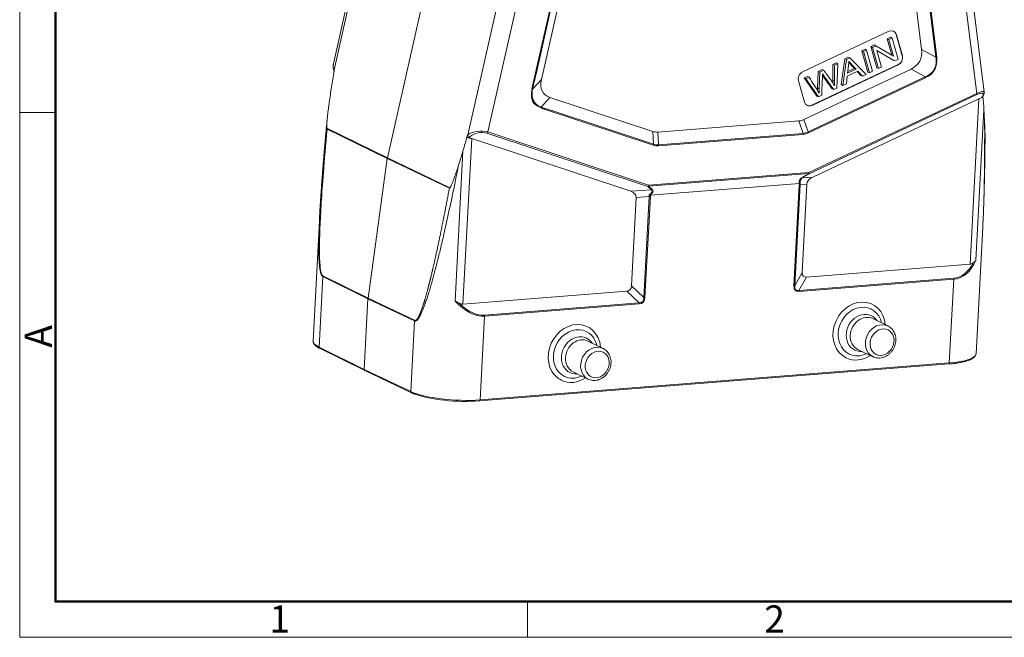
# Model space of a CAD drawing. Units: millimetres. Extents: x 3033 to 3478, y 480 to 795.
# Drawn here: x 3033 to 3177, y 480 to 570 of the extents above; entities that cross this region are included whole.
import ezdxf

# ---------------------------------------------------------------- set-up
doc = ezdxf.new("R2010")
doc.units = ezdxf.units.MM
doc.header["$LTSCALE"] = 65.395
doc.layers.add('1', color=7, linetype='CONTINUOUS', true_color=0xffffff)
doc.layers.add('Dim', color=3, linetype='CONTINUOUS', lineweight=15)
doc.layers.add('图框', color=7, linetype='CONTINUOUS', lineweight=20)
doc.styles.add('Romans字体', font='romans.shx', dxfattribs={"width": 0.75})

# ---------------------------------------------------------------- blocks, each defined once
blk = doc.blocks.new('A4图框-NEW')
at = {"layer": '图框', "color": 1, "lineweight": 18}
for p, q in [((833.413, 690.535), (833.413, 480.535)), ((833.413, 480.535), (1130.412, 480.535))]:
    blk.add_line(p, q, dxfattribs=at)
at = {"layer": '图框', "lineweight": 50}
for p, q in [((836.913, 484.018), (836.913, 675.021)), ((836.855, 484.035), (1126.929, 484.035))]:
    blk.add_line(p, q, dxfattribs=at)
at = {"layer": '图框', "color": 6}
for p, q in [((836.913, 531.714), (833.413, 531.714)), ((882.948, 484.035), (882.948, 480.535))]:
    blk.add_line(p, q, dxfattribs=at)
at = {"layer": '图框', "color": 6, "insert": (833.904, 508.79), "char_height": 2.652, "width": 2.55791, "attachment_point": 1, "rotation": 90, "style": 'Romans字体'}
blk.add_mtext('A', dxfattribs=at)
at = {"layer": '图框', "color": 6, "char_height": 2.652, "width": 2.55791, "attachment_point": 1, "style": 'Romans字体'}
for s, insert in [('1', (857.76, 483.652)), ('2', (906.025, 483.648))]:
    blk.add_mtext(s, dxfattribs=dict(at, insert=insert))

msp = doc.modelspace()

# ---------------------------------------------------------------- linework, layer by layer
at = {"layer": '1', "color": 0, "linetype": 'Continuous', "lineweight": 20}
for p, q in [((3086.264, 596.46), (3078.89, 563.772)), ((3078.979, 562.899), (3086.504, 596.259)), ((3086.786, 550.026), (3096.182, 591.675)), ((3173, 559.464), (3169.099, 590.822)), ((3174.095, 559.648), (3170.129, 591.531)), ((3106.1, 586.764), (3098.574, 553.405)), ((3108.749, 586.071), (3101.476, 553.834)), ((3167.009, 564.753), (3164.758, 582.843)), ((3164.908, 582.872), (3167.159, 564.781)), ((3163.013, 581.358), (3164.937, 565.888)), ((3107.933, 560.118), (3112.128, 578.717)), ((3112.237, 578.709), (3108.536, 562.306)), ((3109.307, 561.509), (3112.895, 577.412)), ((3147.512, 562.6), (3160.139, 568.551)), ((3159.904, 567.457), (3160.367, 567.675)), ((3160.606, 567.559), (3160.143, 567.341)), ((3160.606, 567.559), (3160.367, 567.675)), ((3161.486, 564.45), (3160.606, 567.559)), ((3161.209, 568.072), (3161.233, 568.06)), ((3162.09, 564.963), (3161.209, 568.072)), ((3161.233, 568.06), (3162.113, 564.951)), ((3157.494, 566.321), (3157.99, 566.554)), ((3157.733, 566.205), (3157.494, 566.321)), ((3158.375, 563.212), (3157.494, 566.321)), ((3158.228, 566.438), (3157.733, 566.205)), ((3157.733, 566.205), (3158.614, 563.096)), ((3158.228, 566.438), (3157.99, 566.554)), ((3160.835, 564.9), (3158.228, 566.438)), ((3160.143, 567.341), (3159.904, 567.457)), ((3160.587, 565.046), (3159.904, 567.457)), ((3160.143, 567.341), (3160.835, 564.9)), ((3153.687, 564.526), (3154.208, 564.772)), ((3154.447, 564.656), (3153.926, 564.411)), ((3154.447, 564.656), (3154.208, 564.772)), ((3156.819, 562.25), (3154.447, 564.656)), ((3156.166, 565.695), (3156.649, 565.922)), ((3156.405, 565.579), (3156.166, 565.695)), ((3157.047, 562.586), (3156.166, 565.695)), ((3156.888, 565.807), (3156.405, 565.579)), ((3156.405, 565.579), (3157.286, 562.47)), ((3156.888, 565.807), (3156.649, 565.922)), ((3157.769, 562.698), (3156.888, 565.807)), ((3159.077, 563.314), (3158.384, 565.757)), ((3158.384, 565.757), (3160.991, 564.217)), ((3160.752, 564.332), (3158.393, 565.727)), ((3162.113, 564.951), (3162.09, 564.963)), ((3164.937, 565.888), (3167.009, 564.753)), ((3148.872, 557.726), (3161.499, 563.677)), ((3161.523, 563.666), (3148.896, 557.714)), ((3151.936, 561.436), (3151.941, 563.703)), ((3151.941, 563.703), (3152.427, 563.932)), ((3152.18, 563.587), (3151.941, 563.703)), ((3152.18, 563.587), (3152.175, 561.321)), ((3152.666, 563.817), (3152.18, 563.587)), ((3152.666, 563.817), (3152.427, 563.932)), ((3152.547, 560.237), (3152.666, 563.817)), ((3153.168, 560.758), (3153.687, 564.526)), ((3153.926, 564.411), (3153.407, 560.642)), ((3153.926, 564.411), (3153.687, 564.526)), ((3154.097, 562.414), (3154.237, 563.5)), ((3158.614, 563.096), (3158.375, 563.212)), ((3158.614, 563.096), (3159.077, 563.314)), ((3160.991, 564.217), (3160.752, 564.332)), ((3160.991, 564.217), (3161.486, 564.45)), ((3161.499, 563.677), (3161.523, 563.666)), ((3078.946, 562.785), (3078.993, 562.612)), ((3078.979, 562.899), (3079.019, 562.751)), ((3163.389, 563.035), (3147.708, 555.644)), ((3147.74, 561.723), (3148.231, 561.955)), ((3147.979, 561.607), (3147.74, 561.723)), ((3149.588, 559.07), (3147.74, 561.723)), ((3148.47, 561.839), (3147.979, 561.607)), ((3148.231, 561.955), (3148.47, 561.839)), ((3148.338, 553.829), (3165.468, 561.903)), ((3165.518, 561.757), (3148.395, 553.686)), ((3149.702, 560.268), (3149.801, 562.694)), ((3149.801, 562.694), (3150.383, 562.969)), ((3150.04, 562.579), (3149.801, 562.694)), ((3150.04, 562.579), (3149.941, 560.152)), ((3150.622, 562.853), (3150.04, 562.579)), ((3150.383, 562.969), (3150.622, 562.853)), ((3153.919, 560.883), (3154.053, 562.014)), ((3154.053, 562.014), (3155.577, 562.732)), ((3155.334, 562.997), (3154.097, 562.414)), ((3154.132, 562.681), (3155.07, 563.124)), ((3155.073, 563.125), (3155.335, 562.998)), ((3156.03, 562.107), (3155.486, 562.689)), ((3155.577, 562.732), (3156.269, 561.991)), ((3156.269, 561.991), (3156.03, 562.107)), ((3156.269, 561.991), (3156.819, 562.25)), ((3157.286, 562.47), (3157.047, 562.586)), ((3157.286, 562.47), (3157.769, 562.698)), ((3165.475, 561.892), (3163.389, 563.035)), ((3108.014, 560.081), (3109.307, 561.509)), ((3147.803, 558.206), (3146.922, 561.315)), ((3147.979, 561.607), (3149.826, 558.954)), ((3153.407, 560.642), (3153.168, 560.758)), ((3153.407, 560.642), (3153.919, 560.883)), ((3110.564, 558.877), (3109.271, 557.448)), ((3125.59, 553.903), (3110.564, 558.877)), ((3148.452, 547.894), (3173, 559.464)), ((3173.006, 559.285), (3148.458, 547.714)), ((3149.826, 558.954), (3149.588, 559.07)), ((3149.702, 559.899), (3149.703, 560.268)), ((3149.826, 558.954), (3150.319, 559.187)), ((3149.942, 560.152), (3149.939, 559.511)), ((3151.843, 560.133), (3152.082, 560.017)), ((3152.082, 560.017), (3152.547, 560.237)), ((3173.717, 558.86), (3173.818, 559.013)), ((3173.817, 558.942), (3173.918, 559.096)), ((3148.896, 557.714), (3148.872, 557.726)), ((3149.009, 547.238), (3173.305, 558.69)), ((3173.305, 558.69), (3172.022, 534.489)), ((3125.672, 551.898), (3109.265, 557.329)), ((3111.132, 556.871), (3125.705, 552.047)), ((3172.88, 535.094), (3174.045, 557.066)), ((3146.95, 555.439), (3126.332, 553.815)), ((3147.58, 553.623), (3146.95, 555.439)), ((3147.708, 555.644), (3148.338, 553.829)), ((3086.786, 550.026), (3077.936, 554.371)), ((3077.968, 554.253), (3086.769, 549.932)), ((3098.48, 553.322), (3098.574, 553.405)), ((3098.84, 553.11), (3098.659, 552.952)), ((3124.867, 545.857), (3101.345, 553.644)), ((3101.476, 553.834), (3124.998, 546.047)), ((3125.705, 552.047), (3125.59, 553.903)), ((3126.332, 553.815), (3126.447, 551.96)), ((3147.58, 553.623), (3126.447, 551.96)), ((3126.459, 551.805), (3147.592, 553.469)), ((3097.836, 528.649), (3099.119, 552.85)), ((3099.119, 552.85), (3122.399, 545.144)), ((3097.842, 551.067), (3096.677, 529.095)), ((3083.95, 529.528), (3086.769, 549.932)), ((3086.769, 549.932), (3095.852, 545.587)), ((3095.92, 545.657), (3086.786, 550.026)), ((3124.971, 545.911), (3148.425, 547.757)), ((3148.452, 547.894), (3124.998, 546.047)), ((3147.419, 547.132), (3148.425, 547.757)), ((3148.458, 547.714), (3147.459, 547.093)), ((3124.971, 545.911), (3125.533, 545.413)), ((3125.261, 544.585), (3147.047, 546.3)), ((3147.037, 546.099), (3146.253, 531.309)), ((3146.365, 531.329), (3147.149, 546.119)), ((3148.136, 546.211), (3147.149, 546.119)), ((3147.45, 533.279), (3148.136, 546.211)), ((3147.46, 547.093), (3149.009, 547.238)), ((3122.399, 545.144), (3125.429, 545.359)), ((3125.429, 545.359), (3124.867, 545.857)), ((3123.17, 544.246), (3122.484, 531.314)), ((3125.099, 544.383), (3123.17, 544.246)), ((3125.099, 544.383), (3124.315, 529.593)), ((3124.466, 529.594), (3125.25, 544.384)), ((3076.886, 541.775), (3075.903, 523.241)), ((3172.891, 521.372), (3173.874, 539.906)), ((3172.022, 534.489), (3148.07, 532.603)), ((3146.365, 531.329), (3147.45, 533.279)), ((3076.783, 522.342), (3077.332, 532.693)), ((3077.332, 532.693), (3083.941, 529.435)), ((3083.95, 529.528), (3077.341, 532.785)), ((3148.07, 532.603), (3146.984, 530.653)), ((3169.621, 532.435), (3146.984, 530.653)), ((3146.996, 530.498), (3169.632, 532.28)), ((3169.632, 532.28), (3168.983, 520.034)), ((3121.788, 530.534), (3097.836, 528.649)), ((3123.619, 528.814), (3121.788, 530.534)), ((3122.484, 531.314), (3124.315, 529.593)), ((3083.392, 519.079), (3083.941, 529.435)), ((3083.941, 529.435), (3090.765, 526.184)), ((3090.774, 526.276), (3083.95, 529.528)), ((3123.619, 528.814), (3100.982, 527.032)), ((3100.994, 526.877), (3123.63, 528.659)), ((3090.765, 526.184), (3090.216, 515.833)), ((3100.345, 514.63), (3100.994, 526.877)), ((3159.993, 525.443), (3157.779, 526.516)), ((3159.993, 525.443), (3159.993, 525.443)), ((3118.33, 522.164), (3116.116, 523.236)), ((3083.392, 519.079), (3076.783, 522.342)), ((3076.871, 522.176), (3083.479, 518.913)), ((3118.33, 522.164), (3118.33, 522.164)), ((3155.599, 522.016), (3157.812, 520.944)), ((3155.599, 522.016), (3155.599, 522.016)), ((3168.983, 520.034), (3100.345, 514.63)), ((3090.216, 515.833), (3083.392, 519.079)), ((3083.481, 518.912), (3090.305, 515.666)), ((3100.265, 514.477), (3168.903, 519.881)), ((3113.936, 518.737), (3116.15, 517.664)), ((3113.936, 518.737), (3113.936, 518.736))]:
    msp.add_line(p, q, dxfattribs=at)
for centre, major_axis, ratio, start_param, end_param in [((3160.391, 567.663), (-0.436, -0.9), 0.8476028, 2.380581, 3.9513773), ((3160.367, 567.675), (0.436, 0.9), 0.8476028, 5.5221737, 6.2831999), ((3161.248, 564.566), (0.436, 0.9), 0.8476028, 3.9513773, 5.5221737), ((3161.272, 564.554), (-0.436, -0.9), 0.8476028, 0.8097847, 2.380581), ((3155.48, 569.376), (-9.153, 5.244), 0.4736755, 2.8218382, 3.4832781), ((3159.256, 567.278), (-7.562, 4.353), 0.5357192, 2.7816361, 3.5285347), ((3080.628, 562.388), (-1.524, 1.762), 0.5041561, 0.3887882, 0.8905543), ((3080.628, 562.388), (-1.524, 1.762), 0.5041561, 0.3562288, 0.3887882), ((3150.911, 563.549), (1.668, 3.442), 0.8476028, 5.0887239, 5.2772938), ((3172.332, 582.783), (11.518, 23.772), 0.8476028, 2.768895, 2.8391106), ((3172.07, 582.91), (-11.518, -23.772), 0.8476028, 5.9285462, 5.9807032), ((3080.709, 565.9), (2.269, 10.127), 0.0981303, 1.9088125, 2.168405), ((3079.235, 562.863), (-0.289, -0.079), 0.5586635, 5.6298011, 6.2830651), ((3107.296, 558.003), (2.232, 8.728), 0.0173157, 4.9607322, 5.2324621), ((3147.764, 561.711), (-0.436, -0.9), 0.8476028, 3.9513773, 5.5221737), ((3076.051, 499.163), (43.02, 88.787), 0.8476028, 5.7819875, 5.813591), ((3590.973, 603.825), (-218.847, -451.669), 0.8476028, 5.1880058, 5.1936245), ((3144.364, 561.334), (3.009, 6.209), 0.8476028, 5.1894111, 5.2511232), ((3887.61, 1243.282), (448.884, 926.435), 0.8476028, 2.7081337, 2.711288), ((3887.371, 1243.398), (-448.884, -926.435), 0.8476028, 5.8501829, 5.8528807), ((3086.479, 581.064), (8.509, 37.977), 0.0981303, 2.168405, 2.2390203), ((3119.214, 566.521), (9.659, 6.947), 0.3723755, 2.7439984, 3.4054383), ((3164.804, 563.093), (-6.387, -13.181), 0.8476028, 5.2186038, 5.2509831), ((3165.043, 562.977), (6.387, 13.181), 0.8476028, 2.0770085, 2.131033), ((3172.213, 558.57), (1.869, 1.113), 0.1969013, 6.1970321, 7.3062968), ((3172.856, 559.534), (-0.128, 0.271), 0.3659522, 3.4140979, 4.2867626), ((3172.363, 558.321), (1.558, 1.108), 0.2616093, 5.6902831, 7.2523528), ((3172.258, 557.42), (2.05, 1.457), 0.2199882, 0.6354275, 0.8868701), ((3173.668, 559.261), (-0.251, 0.165), 0.8576486, 2.6328465, 3.1411339), ((3172.563, 563.179), (-1.286, 9.861), 0.0877873, 4.0324331, 4.2703091), ((3107.296, 558.003), (-7.425, 2.143), 0.0034896, 1.8429684, 2.1146984), ((3148.644, 558.602), (-0.436, -0.9), 0.8476028, 5.5221737, 7.09297), ((3148.621, 558.614), (0.436, 0.9), 0.8476028, 3.1416073, 3.9513773), ((3168.488, 579.988), (-4.823, 36.98), 0.0877873, 3.9618179, 4.0324331), ((3146.305, 565.051), (-0.615, 9.615), 0.461848, 3.1483542, 3.3222213), ((3098.378, 557.339), (2.252, 10.135), 0.1009296, 4.0678273, 4.3274199), ((3100.207, 552.902), (2.074, 0.237), 0.4959087, 0.856522, 2.4185916), ((3098.828, 553.37), (-0.198, 0.226), 0.734114, 0.8699171, 2.3149416), ((3100.219, 552.642), (1.772, 0.414), 0.5762967, 0.7552849, 2.3173546), ((3101.333, 553.903), (-0.094, -0.285), 0.5273272, 0.6284907, 1.5011553), ((3128.006, 563.611), (2.253, 9.754), 0.4277826, 3.1018337, 3.2757008), ((3146.764, 563.728), (-0.845, 10.102), 0.4401011, 3.135125, 3.3089921), ((3147.449, 553.538), (-0.024, 0.299), 0.475304, 4.4409282, 4.964527), ((3146.908, 563.658), (-0.652, 10.192), 0.461848, 3.1483542, 3.3222213), ((3148.252, 553.756), (0.128, -0.271), 0.3659522, 1.1451699, 1.6687687), ((3098.072, 551.58), (1.999, 0.327), 0.676801, 0.9128568, 1.1642994), ((3125.529, 551.967), (0.094, 0.285), 0.5273272, 4.642748, 5.1663467), ((3128.234, 562.188), (2.388, 10.339), 0.4277826, 3.1018337, 3.2757008), ((3128.091, 562.258), (2.182, 10.267), 0.4085793, 3.0924959, 3.266363), ((3126.316, 551.874), (0.024, -0.299), 0.475304, 1.2993356, 1.8229344), ((3099.85, 574.585), (8.445, 38.007), 0.1009296, 3.9972121, 4.0678274), ((3087.637, 549.908), (0.436, 0.9), 0.8476288, 1.8395999, 1.9366307), ((3148.308, 547.963), (-0.024, 0.299), 0.475304, 3.9173295, 4.4409282), ((3148.308, 547.963), (-0.158, 0.255), 0.0525713, 2.4767422, 2.888063), ((3148.308, 547.963), (0.128, -0.271), 0.3659522, 0.2725053, 1.1451699), ((3124.855, 546.117), (0.094, 0.285), 0.5273272, 3.7700833, 4.642748), ((3124.855, 546.117), (-0.199, -0.224), 0.77063, 0.90085, 1.3121708), ((3124.855, 546.117), (0.024, -0.299), 0.475304, 0.7757368, 1.2993356), ((3150.173, 545.951), (3.137, -0.14), 0.5618207, 3.0228812, 3.1369662), ((3146.894, 546.169), (-0.3, 0.016), 0.2359145, 2.0818651, 2.6054638), ((3150.03, 546.02), (2.881, -0.094), 0.5090312, 3.0152686, 3.1380965), ((3150.75, 546.087), (2.614, -0.117), 0.5618207, 2.3244471, 3.1369662), ((3120.521, 543.708), (2.618, 0.799), 0.5134577, 6.0984484, 6.9109674), ((3121.928, 543.808), (3.155, 0.781), 0.4351728, 6.1390303, 6.3011202), ((3122.072, 543.738), (3.142, 0.958), 0.5134577, 6.0984484, 6.2131899), ((3125.107, 544.454), (-0.3, 0.016), 0.2359145, 1.5582663, 2.0818651), ((3166.824, 546.203), (-3.221, 13.702), 0.4458908, 3.0732324, 3.6181104), ((3166.692, 546.117), (-3.438, 13.756), 0.4603217, 3.064456, 3.6770107), ((3171.245, 538.313), (-0.895, 3.806), 0.4458908, 3.0732324, 3.3620205), ((3150.197, 535.67), (2.571, 2.95), 0.3294086, 2.7430802, 3.4658145), ((3078.213, 532.76), (-0.442, -0.897), 0.851816, 5.0838487, 5.1788113), ((3169.489, 532.349), (-0.024, 0.299), 0.475304, 4.4409282, 4.964527), ((3119.969, 533.29), (-2.262, 2.584), 0.4278469, 2.8329224, 3.5556566), ((3149.549, 534.178), (3.086, 3.541), 0.3294086, 2.7430802, 3.4658145), ((3146.109, 531.379), (0.3, -0.016), 0.2359145, 5.2234577, 5.7470565), ((3149.406, 534.247), (2.882, 3.517), 0.2824611, 2.7396462, 3.4623804), ((3146.853, 530.567), (0.024, -0.299), 0.475304, 1.2993356, 1.8229344), ((3084.818, 529.504), (0.436, 0.9), 0.8476247, 1.936651, 2.031599), ((3098.054, 540.714), (-3.438, 13.756), 0.4603217, 2.4519012, 3.064456), ((3098.186, 540.799), (-3.221, 13.702), 0.4458908, 2.5283544, 3.0732324), ((3097.059, 532.473), (-0.895, 3.806), 0.4458908, 2.7844443, 3.0732324), ((3121.304, 532.035), (-2.81, 3.064), 0.3540155, 2.8155605, 3.5382947), ((3123.487, 528.728), (-0.024, 0.299), 0.475304, 4.4409282, 4.964527), ((3121.447, 531.966), (-2.714, 3.101), 0.4278469, 2.8329224, 3.5556566), ((3124.323, 529.664), (0.3, -0.016), 0.2359145, 4.699859, 5.2234577), ((3155.799, 524.697), (-1.903, -3.927), 0.8476028, 2.180839, 6.2831853), ((3155.939, 524.63), (-1.595, -3.291), 0.8476028, 2.3234869, 6.2831853), ((3156.351, 524.43), (1.218, 2.513), 0.8476028, 0, 3.6035878), ((3100.851, 526.946), (0.024, -0.299), 0.475304, 1.2993356, 1.8229344), ((3156.689, 524.266), (-1.09, -2.25), 0.8476028, 3.1415773, 5.1731078), ((3158.903, 523.193), (1.09, 2.25), 0.8476028, 0.0000828, 3.1228259), ((3156.351, 524.43), (1.218, 2.513), 0.8476028, 5.8211595, 6.2831853), ((3114.136, 521.418), (-1.903, -3.927), 0.8476028, 2.180839, 6.2831853), ((3114.276, 521.35), (-1.595, -3.291), 0.8476028, 2.3234869, 6.2831853), ((3158.903, 523.193), (1.09, 2.25), 0.8476028, 6.249496, 6.2831853), ((3083.392, 522.844), (7.489, -0.397), 0.2359145, 3.1415829, 3.6439348), ((3114.689, 521.15), (1.218, 2.513), 0.8476028, 0, 3.6035878), ((3115.026, 520.986), (-1.09, -2.25), 0.8476028, 3.1415773, 5.1731078), ((3114.689, 521.15), (1.218, 2.513), 0.8476028, 5.8211595, 6.2831853), ((3156.689, 524.266), (-1.09, -2.25), 0.8476028, 5.1731078, 6.2831853), ((3076.959, 522.355), (-0.089, -0.179), 0.8517183, 5.1793989, 6.2831779), ((3117.24, 519.914), (1.09, 2.25), 0.8476028, 0.0000828, 3.1228259), ((3117.24, 519.914), (1.09, 2.25), 0.8476028, 6.249496, 6.2831853), ((3155.939, 524.63), (-1.595, -3.291), 0.8476028, 0, 0.818075), ((3115.026, 520.986), (-1.09, -2.25), 0.8476028, 5.1731078, 6.2831853), ((3155.799, 524.697), (-1.903, -3.927), 0.8476028, 0, 0.9608211), ((3158.903, 523.193), (1.09, 2.25), 0.8476028, 3.1228259, 3.1415773), ((3168.887, 520.08), (-0.016, 0.199), 0.475304, 3.1416097, 4.4409282), ((3165.401, 521.769), (7.489, -0.397), 0.2359145, 5.2234577, 6.2714112), ((3165.401, 521.769), (7.489, -0.397), 0.2359145, 6.2714112, 6.2831756), ((3083.568, 519.093), (0.087, 0.18), 0.8476223, 2.0316077, 3.1477812), ((3114.136, 521.418), (-1.903, -3.927), 0.8476028, 0, 0.9608211), ((3114.276, 521.35), (-1.595, -3.291), 0.8476028, 0, 0.818075), ((3117.24, 519.914), (1.09, 2.25), 0.8476028, 3.1228259, 3.1415773), ((3090.391, 515.847), (0.086, 0.181), 0.8434227, 2.0254091, 3.1420981), ((3096.763, 516.366), (7.489, -0.397), 0.2359145, 3.661388, 5.2234577), ((3096.753, 516.172), (7.29, -0.386), 0.2359145, 3.7854994, 5.2234577), ((3100.249, 514.677), (0.016, -0.199), 0.475304, 6.0117246, 6.2832023), ((3100.249, 514.677), (0.016, -0.199), 0.475304, 0.000017, 1.2993356)]:
    msp.add_ellipse(centre, major_axis=major_axis, ratio=ratio, start_param=start_param, end_param=end_param, dxfattribs=at)
for centre in [(3159.141, 523.078), (3117.479, 519.798)]:
    msp.add_ellipse(centre, major_axis=(0.872, 1.8), ratio=0.8476028, dxfattribs=at)
at = {"layer": '1', "color": 0, "linetype": 'Continuous', "lineweight": 20, "extrusion": (5e-16, -3e-16, -1)}
msp.add_open_spline([(3167.033, 564.756), (3167.036, 564.738), (3167.038, 564.72), (3167.043, 564.684), (3167.05, 564.63), (3167.056, 564.577), (3167.066, 564.468), (3167.07, 564.396), (3167.074, 564.25), (3167.074, 564.177), (3167.068, 564.03), (3167.062, 563.956), (3167.049, 563.845), (3167.044, 563.807), (3167.032, 563.733), (3167.025, 563.696), (3167.002, 563.586), (3166.984, 563.513), (3166.94, 563.369), (3166.915, 563.297), (3166.871, 563.191), (3166.855, 563.156), (3166.822, 563.087), (3166.805, 563.053), (3166.715, 562.887), (3166.63, 562.762), (3166.522, 562.632), (3166.509, 562.617), (3166.484, 562.589), (3166.472, 562.575), (3166.433, 562.533), (3166.408, 562.506), (3166.328, 562.427), (3166.273, 562.378), (3166.161, 562.284), (3166.103, 562.24), (3166.014, 562.177), (3165.984, 562.156), (3165.923, 562.117), (3165.892, 562.097), (3165.736, 562.004), (3165.609, 561.939), (3165.479, 561.881)], degree=3, knots=[0, 0, 0, 0, 0.015625, 0.015625, 0.03125, 0.0625, 0.0625, 0.125, 0.125, 0.1875, 0.1875, 0.25, 0.25, 0.28125, 0.28125, 0.3125, 0.3125, 0.375, 0.375, 0.4375, 0.4375, 0.46875, 0.46875, 0.5, 0.5, 0.625, 0.625, 0.640625, 0.640625, 0.65625, 0.65625, 0.6875, 0.6875, 0.75, 0.75, 0.8125, 0.8125, 0.84375, 0.84375, 0.875, 0.875, 1, 1, 1, 1], dxfattribs=at)
at = {"layer": '1', "color": 0, "linetype": 'Continuous', "lineweight": 20, "extrusion": (-8.09251e-10, 4.19999e-09, -1)}
msp.add_open_spline([(3167.154, 564.779), (3167.109, 564.77), (3167.063, 564.761), (3167.017, 564.752)], degree=3, dxfattribs=at)
at = {"layer": '1', "color": 0, "linetype": 'Continuous', "lineweight": 20, "extrusion": (1.93e-14, 2.5e-15, -1)}
msp.add_open_spline([(3078.884, 563.708), (3078.871, 563.653), (3078.845, 563.495), (3078.857, 563.21), (3078.902, 562.955), (3078.939, 562.809), (3078.946, 562.785)], degree=3, knots=[0, 0, 0, 0, 0.1938617, 0.5474722, 0.9229059, 1, 1, 1, 1], dxfattribs=at)
at = {"layer": '1', "color": 0, "linetype": 'Continuous', "lineweight": 20}
for points, degree in [([(3108.536, 562.306), (3108.362, 561.564), (3108.188, 560.822), (3108.014, 560.081)], 3), ([(3151.936, 561.436), (3152.175, 561.321)], 1), ([(3149.702, 560.268), (3149.941, 560.152)], 1)]:
    msp.add_open_spline(points, degree=degree, dxfattribs=at)
at = {"layer": '1', "color": 0, "linetype": 'Continuous', "lineweight": 20, "extrusion": (-5.459e-13, -3.781e-13, -1)}
msp.add_open_spline([(3152.185, 560.559), (3152.108, 560.717), (3151.932, 561.035), (3151.556, 561.581), (3151.104, 562.19), (3150.783, 562.632), (3150.622, 562.853)], degree=3, knots=[0, 0, 0, 0, 0.2133325, 0.4266651, 0.7133325, 1, 1, 1, 1], dxfattribs=at)
at = {"layer": '1', "color": 0, "linetype": 'Continuous', "lineweight": 20, "extrusion": (9.94503e-09, 3.95288e-09, 1)}
msp.add_open_spline([(3165.472, 561.878), (3165.487, 561.84), (3165.503, 561.801), (3165.518, 561.763)], degree=3, dxfattribs=at)
at = {"layer": '1', "color": 0, "linetype": 'Continuous', "lineweight": 20, "extrusion": (9e-16, 6e-16, -1)}
msp.add_open_spline([(3107.953, 560.115), (3107.902, 559.776), (3107.81, 559.17), (3107.968, 558.317), (3108.509, 557.705), (3109, 557.476), (3109.274, 557.349)], degree=3, knots=[0, 0, 0, 0, 0.2789774, 0.5000032, 0.7210039, 1, 1, 1, 1], dxfattribs=at)
at = {"layer": '1', "color": 0, "linetype": 'Continuous', "lineweight": 20, "extrusion": (6.3e-15, 3.6e-15, -1)}
msp.add_open_spline([(3109.271, 557.448), (3109.211, 557.467), (3109.152, 557.489), (3109.038, 557.54), (3108.982, 557.569), (3108.873, 557.633), (3108.82, 557.668), (3108.743, 557.725), (3108.718, 557.745), (3108.668, 557.786), (3108.643, 557.807), (3108.572, 557.872), (3108.481, 557.964), (3108.359, 558.115), (3108.286, 558.224), (3108.236, 558.309), (3108.219, 558.338), (3108.188, 558.396), (3108.173, 558.426), (3108.102, 558.575), (3108.056, 558.7), (3108.003, 558.894), (3107.988, 558.96), (3107.973, 559.045), (3107.97, 559.062), (3107.965, 559.096), (3107.963, 559.113), (3107.956, 559.164), (3107.952, 559.199), (3107.937, 559.371), (3107.936, 559.51), (3107.952, 559.722), (3107.96, 559.793), (3107.977, 559.901), (3107.984, 559.937), (3107.998, 560.009), (3108.005, 560.045), (3108.014, 560.081)], degree=3, knots=[0, 0, 0, 0, 0.0625, 0.0625, 0.125, 0.125, 0.1875, 0.1875, 0.21875, 0.21875, 0.25, 0.25, 0.3125, 0.375, 0.4375, 0.4375, 0.46875, 0.46875, 0.5, 0.5, 0.625, 0.625, 0.6875, 0.6875, 0.703125, 0.703125, 0.71875, 0.71875, 0.75, 0.75, 0.875, 0.875, 0.9375, 0.9375, 0.96875, 0.96875, 1, 1, 1, 1], dxfattribs=at)
at = {"layer": '1', "color": 0, "linetype": 'Continuous', "lineweight": 20, "extrusion": (-5.591e-13, 6.409e-13, -1)}
msp.add_open_spline([(3173.717, 558.86), (3173.733, 558.865), (3173.747, 558.873), (3173.768, 558.888), (3173.775, 558.893), (3173.788, 558.905), (3173.8, 558.919), (3173.811, 558.934), (3173.817, 558.942), (3173.817, 558.942), (3173.817, 558.942)], degree=3, knots=[0, 0, 0, 0, 0.3978912, 0.3978912, 0.5968368, 0.5968368, 0.7957824, 0.9947279, 0.9947279, 1, 1, 1, 1], dxfattribs=at)
at = {"layer": '1', "color": 0, "linetype": 'Continuous', "lineweight": 20, "extrusion": (1.532e-13, -5.54e-14, -1)}
msp.add_open_spline([(3173.918, 559.096), (3173.945, 559.136), (3174.009, 559.243), (3174.073, 559.398), (3174.107, 559.539), (3174.095, 559.615), (3174.091, 559.631)], degree=3, knots=[0, 0, 0, 0, 0.2353525, 0.6354003, 0.9212356, 1, 1, 1, 1], dxfattribs=at)
at = {"layer": '1', "color": 0, "linetype": 'Continuous', "lineweight": 20, "extrusion": (4.44e-14, -4.3e-15, -1)}
msp.add_open_spline([(3077.936, 554.371), (3077.932, 554.388), (3077.928, 554.406), (3077.923, 554.442), (3077.921, 554.461), (3077.917, 554.517), (3077.915, 554.555), (3077.913, 554.633), (3077.912, 554.672), (3077.913, 554.751), (3077.913, 554.791), (3077.917, 554.91), (3077.92, 554.99), (3077.929, 555.149), (3077.935, 555.229), (3077.946, 555.389), (3077.953, 555.468), (3077.967, 555.628), (3077.974, 555.708), (3077.998, 555.949), (3078.015, 556.109), (3078.051, 556.429), (3078.069, 556.59), (3078.109, 556.91), (3078.129, 557.07), (3078.192, 557.55), (3078.236, 557.869), (3078.282, 558.189)], degree=3, knots=[0, 0, 0, 0, 0.015625, 0.015625, 0.03125, 0.03125, 0.0625, 0.0625, 0.09375, 0.09375, 0.125, 0.125, 0.1875, 0.1875, 0.25, 0.25, 0.3125, 0.3125, 0.375, 0.375, 0.5, 0.5, 0.625, 0.625, 0.75, 0.75, 1, 1, 1, 1], dxfattribs=at)
at = {"layer": '1', "color": 0, "linetype": 'Continuous', "lineweight": 20, "extrusion": (1.6534e-09, 5.33302e-09, -1)}
msp.add_open_spline([(3111.132, 556.871), (3110.512, 557.063), (3109.891, 557.256), (3109.271, 557.448)], degree=3, dxfattribs=at)
at = {"layer": '1', "color": 0, "linetype": 'Continuous', "lineweight": 20, "extrusion": (8.19e-14, -6.5e-15, -1)}
msp.add_open_spline([(3077.98, 555.761), (3077.947, 555.415), (3077.869, 554.585), (3077.756, 553.35), (3077.647, 552.131), (3077.561, 551.14), (3077.495, 550.362), (3077.443, 549.734), (3077.394, 549.139), (3077.342, 548.492), (3077.284, 547.756), (3077.219, 546.901), (3077.143, 545.865), (3077.055, 544.605), (3076.965, 543.204), (3076.91, 542.228), (3076.885, 541.743)], degree=3, knots=[0, 0, 0, 0, 0.0742655, 0.178456, 0.2652735, 0.335805, 0.3909823, 0.4318686, 0.4703387, 0.5183642, 0.5704423, 0.6276451, 0.7012172, 0.791884, 0.8968195, 1, 1, 1, 1], dxfattribs=at)
at = {"layer": '1', "color": 0, "linetype": 'Continuous', "lineweight": 20, "extrusion": (5.4e-14, -1.1e-15, -1)}
msp.add_open_spline([(3173.871, 539.867), (3173.897, 540.356), (3173.95, 541.476), (3174.017, 543.295), (3174.071, 545.334), (3174.112, 547.519), (3174.14, 549.854), (3174.155, 552.394), (3174.153, 554.16), (3174.152, 555.076)], degree=3, knots=[0, 0, 0, 0, 0.0993166, 0.2257225, 0.3638594, 0.5039017, 0.6565974, 0.8219599, 1, 1, 1, 1], dxfattribs=at)
at = {"layer": '1', "color": 0, "linetype": 'Continuous', "lineweight": 20, "extrusion": (-1.614e-13, -4.5e-15, -1)}
msp.add_open_spline([(3174.211, 552.843), (3174.211, 552.88), (3174.211, 552.916), (3174.212, 553.09), (3174.211, 553.23), (3174.207, 553.509), (3174.204, 553.65), (3174.196, 553.932), (3174.192, 554.074), (3174.177, 554.501), (3174.165, 554.788), (3174.152, 555.076)], degree=3, knots=[0, 0, 0, 0, 0.0504451, 0.0504451, 0.2403561, 0.2403561, 0.4302671, 0.4302671, 0.620178, 0.620178, 1, 1, 1, 1], dxfattribs=at)
at = {"layer": '1', "color": 0, "linetype": 'Continuous', "lineweight": 20, "extrusion": (2.5e-15, -2e-16, -1)}
msp.add_open_spline([(3077.968, 554.253), (3077.756, 551.959), (3077.426, 548.129), (3077.093, 543.386), (3076.901, 539.716), (3076.83, 536.782), (3076.877, 534.613), (3077.041, 533.227), (3077.228, 532.841), (3077.341, 532.785)], degree=3, knots=[0, 0, 0, 0, 0.1746693, 0.3122244, 0.4497795, 0.5873346, 0.7248898, 0.8624449, 1, 1, 1, 1], dxfattribs=at)
at = {"layer": '1', "color": 0, "linetype": 'Continuous', "lineweight": 20, "extrusion": (3.75613e-11, 1.02227e-11, -1)}
msp.add_open_spline([(3077.936, 554.371), (3077.945, 554.332), (3077.956, 554.292), (3077.968, 554.253)], degree=3, dxfattribs=at)
at = {"layer": '1', "color": 0, "linetype": 'Continuous', "lineweight": 20, "extrusion": (1.09e-14, 6.9e-15, -1)}
msp.add_open_spline([(3098.48, 553.322), (3098.475, 553.303), (3098.471, 553.283), (3098.465, 553.244), (3098.464, 553.225), (3098.464, 553.185), (3098.465, 553.165), (3098.472, 553.126), (3098.477, 553.107), (3098.487, 553.08), (3098.492, 553.071), (3098.501, 553.054), (3098.506, 553.046), (3098.517, 553.03), (3098.524, 553.022), (3098.537, 553.008), (3098.552, 552.995), (3098.568, 552.984), (3098.584, 552.974), (3098.593, 552.97), (3098.621, 552.959), (3098.639, 552.954), (3098.659, 552.952)], degree=3, knots=[0, 0, 0, 0, 0.125, 0.125, 0.25, 0.25, 0.375, 0.375, 0.5, 0.5, 0.5625, 0.5625, 0.625, 0.625, 0.6875, 0.6875, 0.75, 0.8125, 0.8125, 0.875, 0.875, 1, 1, 1, 1], dxfattribs=at)
at = {"layer": '1', "color": 0, "linetype": 'Continuous', "lineweight": 20, "extrusion": (1.691e-13, -4.5e-15, -1)}
msp.add_open_spline([(3173.872, 539.887), (3173.894, 540.31), (3173.935, 541.135), (3173.982, 542.274), (3174.016, 543.21), (3174.041, 543.951), (3174.061, 544.585), (3174.078, 545.189), (3174.094, 545.778), (3174.109, 546.41), (3174.126, 547.152), (3174.145, 548.06), (3174.165, 549.147), (3174.184, 550.426), (3174.2, 551.679), (3174.208, 552.509), (3174.21, 552.845)], degree=3, knots=[0, 0, 0, 0, 0.0998055, 0.1938111, 0.265728, 0.3178433, 0.3667191, 0.4135805, 0.4582738, 0.503167, 0.5600764, 0.6296888, 0.7128056, 0.8103336, 0.923272, 1, 1, 1, 1], dxfattribs=at)
at = {"layer": '1', "color": 0, "linetype": 'Continuous', "lineweight": 20, "extrusion": (1.85e-14, -5.1e-15, -1)}
msp.add_open_spline([(3097.208, 549.018), (3097.057, 548.269), (3096.763, 546.811), (3096.325, 544.696), (3095.904, 542.715), (3095.5, 540.866), (3095.074, 538.97), (3094.625, 537.046), (3094.155, 535.117), (3093.71, 533.383), (3093.339, 532.021), (3093.04, 530.983), (3092.811, 530.225), (3092.591, 529.531), (3092.38, 528.903), (3092.177, 528.339), (3091.984, 527.841), (3091.799, 527.407), (3091.625, 527.037), (3091.459, 526.732), (3091.303, 526.491), (3091.155, 526.313), (3091.017, 526.201), (3090.885, 526.149), (3090.804, 526.172), (3090.765, 526.184)], degree=3, knots=[0, 0, 0, 0, 0.0911205, 0.177083, 0.2578907, 0.3335475, 0.4040581, 0.4917946, 0.5720826, 0.6449441, 0.7104088, 0.745868, 0.7788768, 0.8094492, 0.8376033, 0.8633619, 0.8867551, 0.9078229, 0.9266203, 0.9432248, 0.9577493, 0.9703622, 0.9813207, 0.9910147, 1, 1, 1, 1], dxfattribs=at)
at = {"layer": '1', "color": 0, "linetype": 'Continuous', "lineweight": 20, "extrusion": (1.656e-13, -6.4e-14, -1)}
msp.add_open_spline([(3097.208, 549.018), (3097.115, 548.722), (3097.019, 548.427), (3096.873, 547.988), (3096.824, 547.841), (3096.724, 547.551), (3096.674, 547.406), (3096.571, 547.117), (3096.519, 546.974), (3096.44, 546.761), (3096.413, 546.691), (3096.358, 546.55), (3096.331, 546.48), (3096.275, 546.342), (3096.246, 546.273), (3096.188, 546.137), (3096.158, 546.071), (3096.111, 545.973), (3096.096, 545.94), (3096.063, 545.877), (3096.047, 545.846), (3096.013, 545.786), (3095.996, 545.757), (3095.969, 545.716), (3095.959, 545.703), (3095.94, 545.678), (3095.93, 545.667), (3095.92, 545.657)], degree=3, knots=[0, 0, 0, 0, 0.25, 0.25, 0.375, 0.375, 0.5, 0.5, 0.625, 0.625, 0.6875, 0.6875, 0.75, 0.75, 0.8125, 0.8125, 0.875, 0.875, 0.90625, 0.90625, 0.9375, 0.9375, 0.96875, 0.96875, 0.984375, 0.984375, 1, 1, 1, 1], dxfattribs=at)
at = {"layer": '1', "color": 0, "linetype": 'Continuous', "lineweight": 20, "extrusion": (-8.2e-15, 2.7e-15, -1)}
msp.add_open_spline([(3147.18, 546.932), (3147.143, 546.882), (3147.071, 546.784), (3147.011, 546.607), (3147.007, 546.445), (3147.037, 546.339), (3147.049, 546.298)], degree=3, knots=[0, 0, 0, 0, 0.2250825, 0.4441247, 0.7839373, 1, 1, 1, 1], dxfattribs=at)
at = {"layer": '1', "color": 0, "linetype": 'Continuous', "lineweight": 20, "extrusion": (1.54575e-11, -4.54566e-11, -1)}
msp.add_open_spline([(3147.048, 546.292), (3147.055, 546.294), (3147.061, 546.296), (3147.068, 546.299)], degree=3, dxfattribs=at)
at = {"layer": '1', "color": 0, "linetype": 'Continuous', "lineweight": 20, "extrusion": (-9e-16, 1.34e-14, -1)}
msp.add_open_spline([(3147.178, 546.298), (3147.177, 546.303), (3147.176, 546.308), (3147.173, 546.314), (3147.171, 546.316), (3147.169, 546.32), (3147.167, 546.321), (3147.164, 546.324), (3147.162, 546.325), (3147.158, 546.326), (3147.156, 546.326), (3147.149, 546.326), (3147.144, 546.326), (3147.133, 546.323), (3147.128, 546.322), (3147.117, 546.318), (3147.111, 546.316), (3147.094, 546.309), (3147.082, 546.305), (3147.07, 546.3)], degree=3, knots=[0, 0, 0, 0, 0.125, 0.125, 0.1875, 0.1875, 0.25, 0.25, 0.3125, 0.3125, 0.375, 0.375, 0.5, 0.5, 0.625, 0.625, 0.75, 0.75, 1, 1, 1, 1], dxfattribs=at)
at = {"layer": '1', "color": 0, "linetype": 'Continuous', "lineweight": 20, "extrusion": (-2.32e-14, 1.07e-14, -1)}
msp.add_open_spline([(3147.178, 546.298), (3147.172, 546.329), (3147.149, 546.448), (3147.158, 546.59), (3147.198, 546.708), (3147.215, 546.749), (3147.249, 546.817), (3147.312, 546.909), (3147.381, 546.999), (3147.416, 547.038), (3147.428, 547.091), (3147.451, 547.095), (3147.455, 547.096), (3147.457, 547.096)], degree=3, knots=[0, 0, 0, 0, 0.1116803, 0.4333691, 0.4884547, 0.5156732, 0.5754636, 0.7134174, 0.8270029, 0.9154211, 0.983053, 0.991235, 1, 1, 1, 1], dxfattribs=at)
at = {"layer": '1', "color": 0, "linetype": 'Continuous', "lineweight": 20, "extrusion": (1.324e-13, -1.589e-13, -1)}
msp.add_open_spline([(3147.419, 547.132), (3147.393, 547.115), (3147.343, 547.081), (3147.278, 547.029), (3147.223, 546.98), (3147.194, 546.947), (3147.18, 546.932)], degree=3, knots=[0, 0, 0, 0, 0.2936511, 0.5591357, 0.794947, 1, 1, 1, 1], dxfattribs=at)
at = {"layer": '1', "color": 0, "linetype": 'Continuous', "lineweight": 20, "extrusion": (1.32832e-11, 1.03884e-11, -1)}
msp.add_open_spline([(3147.457, 547.096), (3147.449, 547.105), (3147.438, 547.119), (3147.426, 547.137)], degree=3, dxfattribs=at)
at = {"layer": '1', "color": 0, "linetype": 'Continuous', "lineweight": 20, "extrusion": (1.6e-14, -4.2e-15, -1)}
msp.add_open_spline([(3090.774, 526.276), (3090.821, 526.251), (3090.918, 526.266), (3090.984, 526.313), (3091.043, 526.355), (3091.093, 526.408), (3091.129, 526.446), (3091.169, 526.504), (3091.271, 526.653), (3091.355, 526.813), (3091.406, 526.91), (3091.464, 527.035), (3091.526, 527.168), (3091.585, 527.311), (3091.656, 527.481), (3091.751, 527.736), (3091.831, 527.949), (3091.889, 528.117), (3091.928, 528.23), (3091.993, 528.428), (3092.062, 528.639), (3092.12, 528.824), (3092.341, 529.529), (3092.595, 530.463), (3092.688, 530.807), (3092.77, 531.118), (3092.839, 531.381), (3092.923, 531.715), (3093.055, 532.237), (3093.183, 532.765), (3093.538, 534.231), (3093.934, 536.038), (3094.067, 536.641), (3094.223, 537.377), (3094.392, 538.174), (3094.559, 538.984), (3094.845, 540.374), (3095.147, 541.908), (3095.474, 543.573), (3095.852, 545.587)], degree=2, knots=[0, 0, 0, 0.03125, 0.0625, 0.0625, 0.09375, 0.09375, 0.125, 0.125, 0.1875, 0.1875, 0.21875, 0.21875, 0.25, 0.25, 0.2857143, 0.2857143, 0.3214286, 0.3214286, 0.3571429, 0.3571429, 0.3928571, 0.3928571, 0.5, 0.5, 0.5357143, 0.5357143, 0.5714286, 0.5714286, 0.625, 0.625, 0.75, 0.75, 0.8, 0.8, 0.85, 0.85, 0.925, 0.925, 1, 1, 1], dxfattribs=at)
at = {"layer": '1', "color": 0, "linetype": 'Continuous', "lineweight": 20, "extrusion": (-1.55365e-11, 1.51124e-11, -1)}
msp.add_open_spline([(3095.92, 545.657), (3095.896, 545.634), (3095.873, 545.611), (3095.852, 545.587)], degree=3, dxfattribs=at)
at = {"layer": '1', "color": 0, "linetype": 'Continuous', "lineweight": 20, "extrusion": (7.5e-15, -5.1e-15, -1)}
msp.add_open_spline([(3125.428, 545.362), (3125.471, 545.315), (3125.553, 545.224), (3125.494, 545.037), (3125.372, 544.874), (3125.229, 544.736), (3125.124, 544.649), (3125.078, 544.611)], degree=3, knots=[0, 0, 0, 0, 0.2315545, 0.452676, 0.6435115, 0.8417475, 1, 1, 1, 1], dxfattribs=at)
at = {"layer": '1', "color": 0, "linetype": 'Continuous', "lineweight": 20, "extrusion": (3.42e-13, 1.7072e-12, -1)}
msp.add_open_spline([(3125.24, 544.582), (3125.214, 544.585), (3125.168, 544.591), (3125.112, 544.605), (3125.085, 544.612), (3125.078, 544.613)], degree=3, knots=[0, 0, 0, 0, 0.5063913, 0.8873717, 1, 1, 1, 1], dxfattribs=at)
at = {"layer": '1', "color": 0, "linetype": 'Continuous', "lineweight": 20, "extrusion": (6.3831e-12, 3.41112e-11, -1)}
msp.add_open_spline([(3125.24, 544.582), (3125.246, 544.58), (3125.253, 544.579), (3125.259, 544.578)], degree=3, dxfattribs=at)
at = {"layer": '1', "color": 0, "linetype": 'Continuous', "lineweight": 20, "extrusion": (-9.88e-14, 6e-14, -1)}
msp.add_open_spline([(3125.262, 544.583), (3125.305, 544.628), (3125.42, 544.745), (3125.548, 544.92), (3125.625, 545.1), (3125.628, 545.191), (3125.629, 545.236)], degree=3, knots=[0, 0, 0, 0, 0.2110589, 0.560023, 0.7827958, 1, 1, 1, 1], dxfattribs=at)
at = {"layer": '1', "color": 0, "linetype": 'Continuous', "lineweight": 20, "extrusion": (1.2311e-12, -2.4875e-12, -1)}
msp.add_open_spline([(3125.533, 545.413), (3125.499, 545.392), (3125.464, 545.374), (3125.428, 545.362)], degree=3, dxfattribs=at)
at = {"layer": '1', "color": 0, "linetype": 'Continuous', "lineweight": 20, "extrusion": (-1.87e-13, -1.071e-13, -1)}
msp.add_open_spline([(3125.629, 545.236), (3125.625, 545.256), (3125.617, 545.299), (3125.586, 545.359), (3125.551, 545.395), (3125.533, 545.413)], degree=3, knots=[0, 0, 0, 0, 0.2883258, 0.6226048, 1, 1, 1, 1], dxfattribs=at)
at = {"layer": '1', "color": 0, "linetype": 'Continuous', "lineweight": 20, "extrusion": (1.7e-15, 2e-16, -1)}
msp.add_open_spline([(3077.332, 532.693), (3077.312, 532.705), (3077.271, 532.729), (3077.214, 532.792), (3077.16, 532.874), (3077.11, 532.976), (3077.062, 533.099), (3077.018, 533.241), (3076.977, 533.404), (3076.939, 533.587), (3076.905, 533.79), (3076.873, 534.013), (3076.845, 534.256), (3076.82, 534.52), (3076.798, 534.804), (3076.779, 535.107), (3076.764, 535.431), (3076.752, 535.776), (3076.743, 536.14), (3076.737, 536.524), (3076.735, 536.929), (3076.737, 537.354), (3076.741, 537.799), (3076.749, 538.264), (3076.761, 538.749), (3076.776, 539.254), (3076.807, 540.166), (3076.846, 541.009), (3076.88, 541.677), (3076.886, 541.776)], degree=3, knots=[0, 0, 0, 0, 0.0136262, 0.0276108, 0.0422701, 0.0578791, 0.0746665, 0.0928164, 0.1124746, 0.133756, 0.1567512, 0.181532, 0.2081556, 0.2366684, 0.2671078, 0.2995049, 0.3338853, 0.3702704, 0.4086782, 0.4491242, 0.4916215, 0.5361814, 0.5828138, 0.6315273, 0.6823294, 0.7352267, 0.790225, 0.9688079, 1, 1, 1, 1], dxfattribs=at)
at = {"layer": '1', "color": 0, "linetype": 'Continuous', "lineweight": 20, "extrusion": (-1.2698e-12, 1.2236e-12, -1)}
msp.add_open_spline([(3172.88, 535.094), (3172.854, 535.057), (3172.825, 535.022), (3172.765, 534.952), (3172.734, 534.918), (3172.634, 534.817), (3172.563, 534.751), (3172.489, 534.686)], degree=3, knots=[0, 0, 0, 0, 0.25, 0.25, 0.5, 0.5, 1, 1, 1, 1], dxfattribs=at)
at = {"layer": '1', "color": 0, "linetype": 'Continuous', "lineweight": 20, "extrusion": (4.7212e-12, 9.0608e-12, -1)}
msp.add_open_spline([(3097.304, 528.768), (3097.202, 528.819), (3097.097, 528.871), (3096.94, 528.952), (3096.887, 528.979), (3096.808, 529.022), (3096.782, 529.036), (3096.729, 529.065), (3096.703, 529.08), (3096.677, 529.095)], degree=3, knots=[0, 0, 0, 0, 0.5, 0.5, 0.75, 0.75, 0.875, 0.875, 1, 1, 1, 1], dxfattribs=at)
at = {"layer": '1', "color": 0, "linetype": 'Continuous', "lineweight": 20, "extrusion": (1.69836e-11, -1.6955e-12, -1)}
msp.add_open_spline([(3090.774, 526.276), (3090.77, 526.245), (3090.767, 526.215), (3090.765, 526.184)], degree=3, dxfattribs=at)
at = {"layer": '1', "color": 0, "linetype": 'Continuous', "lineweight": 20, "extrusion": (-2e-16, 2e-16, -1)}
msp.add_open_spline([(3157.775, 520.963), (3157.883, 520.907), (3158.107, 520.818), (3158.467, 520.747), (3158.837, 520.743), (3159.208, 520.805), (3159.571, 520.931), (3159.917, 521.119), (3160.236, 521.364), (3160.52, 521.659), (3160.76, 521.998), (3160.95, 522.37), (3161.083, 522.765), (3161.156, 523.174), (3161.167, 523.584), (3161.113, 523.984), (3160.997, 524.363), (3160.821, 524.709), (3160.591, 525.01), (3160.334, 525.246), (3160.146, 525.359), (3160.059, 525.403)], degree=3, knots=[0, 0, 0, 0, 0.0517212, 0.1036411, 0.1555999, 0.2078017, 0.2603713, 0.3133405, 0.366667, 0.4202737, 0.4740843, 0.5280427, 0.5821135, 0.636263, 0.6904504, 0.7446044, 0.7986134, 0.8523362, 0.9056392, 0.9584514, 1, 1, 1, 1], dxfattribs=at)
at = {"layer": '1', "color": 0, "linetype": 'Continuous', "lineweight": 20, "extrusion": (4.5e-15, 4.3e-15, -1)}
msp.add_open_spline([(3075.912, 523.271), (3075.907, 523.248), (3075.893, 523.159), (3075.93, 522.999), (3076.026, 522.806), (3076.186, 522.62), (3076.412, 522.436), (3076.652, 522.288), (3076.818, 522.202), (3076.871, 522.176)], degree=3, knots=[0, 0, 0, 0, 0.0523803, 0.2086225, 0.3662307, 0.536547, 0.7222849, 0.9149394, 1, 1, 1, 1], dxfattribs=at)
at = {"layer": '1', "color": 0, "linetype": 'Continuous', "lineweight": 20, "extrusion": (1e-16, -1e-16, -1)}
msp.add_open_spline([(3116.112, 517.683), (3116.221, 517.627), (3116.444, 517.538), (3116.804, 517.467), (3117.174, 517.463), (3117.546, 517.525), (3117.909, 517.652), (3118.254, 517.839), (3118.574, 518.084), (3118.857, 518.38), (3119.097, 518.718), (3119.287, 519.09), (3119.42, 519.486), (3119.494, 519.894), (3119.504, 520.304), (3119.451, 520.705), (3119.335, 521.083), (3119.159, 521.429), (3118.929, 521.731), (3118.671, 521.966), (3118.484, 522.08), (3118.396, 522.124)], degree=3, knots=[0, 0, 0, 0, 0.0517212, 0.1036411, 0.1555999, 0.2078017, 0.2603713, 0.3133405, 0.366667, 0.4202737, 0.4740843, 0.5280427, 0.5821135, 0.636263, 0.6904504, 0.7446044, 0.7986134, 0.8523362, 0.9056392, 0.9584514, 1, 1, 1, 1], dxfattribs=at)
at = {"layer": '1', "color": 0, "linetype": 'Continuous', "lineweight": 20, "extrusion": (-4e-15, 1.21e-14, -1)}
msp.add_open_spline([(3168.903, 519.881), (3169.013, 519.889), (3169.326, 519.916), (3169.824, 519.972), (3170.375, 520.053), (3170.882, 520.149), (3171.341, 520.259), (3171.747, 520.384), (3172.099, 520.524), (3172.395, 520.68), (3172.622, 520.848), (3172.778, 521.027), (3172.865, 521.193), (3172.88, 521.3), (3172.882, 521.343)], degree=3, knots=[0, 0, 0, 0, 0.0481451, 0.139917, 0.2318301, 0.3239468, 0.4163563, 0.5091942, 0.6026667, 0.697062, 0.7926147, 0.8763624, 0.9526589, 1, 1, 1, 1], dxfattribs=at)
at = {"layer": '1', "color": 0, "linetype": 'Continuous', "lineweight": 20, "extrusion": (-1.7564e-12, -4.2649e-12, -1)}
msp.add_open_spline([(3090.305, 515.666), (3090.531, 515.558), (3090.811, 515.457)], degree=2, dxfattribs=at)

# ---------------------------------------------------------------- block references
at = {"layer": 'Dim', "xscale": 1.5, "yscale": 1.5, "zscale": 1.5}
msp.add_blockref('A4图框-NEW', (1782.879, -240.909), dxfattribs=at)

doc.saveas('drawing.dxf')
